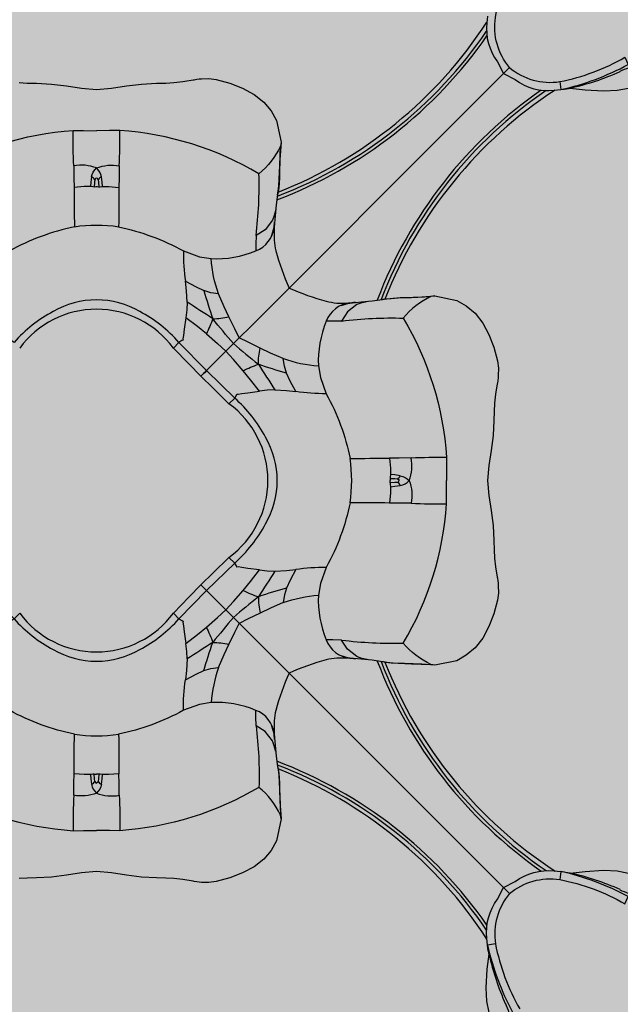
# Model space of a CAD drawing. Units: inches. Extents: x 0 to 271, y 0 to 170.
# Drawn here: x 23 to 24, y 78 to 79 of the extents above; entities that cross this region are included whole.
import ezdxf

# ---------------------------------------------------------------- set-up
doc = ezdxf.new("R2010")
doc.units = ezdxf.units.IN
doc.header["$MEASUREMENT"] = 0
for name, color, linetype in [('GRILLE', 8, 'Continuous'), ('HOUSING', 7, 'Continuous'), ('TWEETER', 2, 'Continuous')]:
    doc.layers.add(name, color=color, linetype=linetype)

# ---------------------------------------------------------------- blocks, each defined once
blk = doc.blocks.new('DRV.19mm.QT.001')
at = {"layer": 'TWEETER'}
h = blk.add_hatch(dxfattribs=at)
h.set_pattern_fill('HEX', color=256, scale=0.25)
h.set_pattern_definition([(0, (-140.56693, -58.91425), (0, 0.054126588), [0.03125, -0.0625]), (120, (-140.56693, -58.91425), (-0.046875, -0.027063294), [0.03125, -0.0625]), (60, (-140.53568, -58.91425), (-0.046875, 0.027063294), [0.03125, -0.0625])])
h.paths.add_polyline_path([(0.3625, -1.1357), (0.3819, -1.1078), (0.4077, -1.0787), (0.431, -1.058), (0.4436, -1.0439, 0.002006), (0.4579, -1.0261), (0.4639, -1.0208), (0.4689, -1.0173, -0.077613), (0.5243, -0.9896, 0.132684), (0.6059, -0.9424), (0.6103, -0.9302, 0.17167), (0.6001, -0.8497), (0.5961, -0.8356), (0.5914, -0.8219, 0.011296), (0.5794, -0.7943), (0.5743, -0.7783), (0.5711, -0.7617), (0.57, -0.7419), (0.5717, -0.7147), (0.5743, -0.6931, -0.005839), (0.5726, -0.6847), (0.5719, -0.6795), (0.5712, -0.6708, 0.155541), (0.2656, -0.4219), (0.2661, -0.4248), (0.267, -0.434), (0.2677, -0.444, 0.023106), (0.2703, -0.495), (0.2635, -0.527), (0.2556, -0.541), (0.2447, -0.5537), (0.2305, -0.565), (0.2136, -0.5741), (0.195, -0.5814), (0.175, -0.5868), (0.1645, -0.588), (0.1536, -0.5878), (0.1503, -0.5875), (0.1466, -0.587), (0.1427, -0.5864), (0.1415, -0.5863), (0.1262, -0.5838), (0.1133, -0.5823), (0.1012, -0.5816), (0.0878, -0.5812), (0.0658, -0.5801), (0.0438, -0.5774), (0.022, -0.5739), (0, -0.5719), (-0.022, -0.5739), (-0.0438, -0.5774), (-0.0658, -0.5801), (-0.0878, -0.5812), (-0.1012, -0.5816), (-0.1133, -0.5823), (-0.1262, -0.5838), (-0.1415, -0.5863), (-0.1449, -0.5868), (-0.1528, -0.5878), (-0.1645, -0.588), (-0.175, -0.5868), (-0.195, -0.5814), (-0.2136, -0.5741), (-0.2305, -0.565), (-0.2447, -0.5537), (-0.2556, -0.541), (-0.2635, -0.527), (-0.2703, -0.495, 0.023106), (-0.2677, -0.444), (-0.267, -0.434), (-0.2661, -0.4248), (-0.2656, -0.4219, 0.155541), (-0.5712, -0.6708), (-0.5719, -0.6795), (-0.5726, -0.6847, -0.005839), (-0.5743, -0.6931), (-0.5717, -0.7147), (-0.57, -0.7419), (-0.5711, -0.7617), (-0.5743, -0.7783), (-0.5794, -0.7943, 0.011296), (-0.5914, -0.8219), (-0.5961, -0.8356), (-0.6001, -0.8497, 0.17167), (-0.6103, -0.9302), (-0.6059, -0.9424, 0.132684), (-0.5243, -0.9896, -0.075231), (-0.4705, -1.0162), (-0.4639, -1.0208), (-0.4579, -1.0261, 0.002006), (-0.4436, -1.0439), (-0.431, -1.058), (-0.4077, -1.0787), (-0.3819, -1.1078), (-0.3625, -1.1357), (-0.3367, -1.1702, -0.052271), (-0.2649, -1.2685), (-0.2552, -1.2913), (-0.2466, -1.3147), (-0.2434, -1.3381), (-0.2461, -1.3592), (-0.2529, -1.3798), (-0.2595, -1.3945), (-0.2655, -1.4052), (-0.271, -1.4129), (-0.2754, -1.4183), (-0.279, -1.4223), (-0.2862, -1.4296), (-0.2978, -1.4417), (-0.3111, -1.4594), (-0.3202, -1.4826), (-0.3212, -1.4853), (-0.322, -1.4875), (-0.3227, -1.491), (-0.3228, -1.4963), (-0.3207, -1.5062), (-0.3182, -1.5154, -0.004745), (-0.3158, -1.5239, 0.233944), (0.3158, -1.5239, -0.004746), (0.3182, -1.5154), (0.3207, -1.5062), (0.3228, -1.4963), (0.3227, -1.491), (0.322, -1.4875), (0.3212, -1.4853), (0.3202, -1.4826), (0.3111, -1.4594), (0.2978, -1.4417), (0.2862, -1.4296), (0.279, -1.4223), (0.2754, -1.4183), (0.271, -1.4129), (0.2655, -1.4052), (0.2595, -1.3945), (0.2529, -1.3798), (0.2461, -1.3592), (0.2434, -1.3381), (0.2466, -1.3147), (0.2552, -1.2913), (0.2649, -1.2685, -0.052271), (0.3367, -1.1702)])
h.paths.add_polyline_path([(1.5239, 0.3158, -0.004745), (1.5154, 0.3182), (1.5062, 0.3207), (1.4963, 0.3228), (1.491, 0.3227), (1.4875, 0.322), (1.4853, 0.3212), (1.4826, 0.3202), (1.4594, 0.3111), (1.4417, 0.2978), (1.4296, 0.2862), (1.4223, 0.279), (1.4183, 0.2754), (1.4129, 0.271), (1.4052, 0.2655), (1.3945, 0.2595), (1.3798, 0.2529), (1.3592, 0.2461), (1.3381, 0.2434), (1.3147, 0.2466), (1.2913, 0.2552), (1.2685, 0.2649, -0.052271), (1.1702, 0.3367), (1.1357, 0.3625), (1.1078, 0.3819), (1.0787, 0.4077), (1.058, 0.431), (1.0439, 0.4436, 0.002006), (1.0261, 0.4579), (1.0208, 0.4639), (1.0173, 0.4689, -0.077613), (0.9896, 0.5243, 0.132684), (0.9424, 0.6059), (0.9302, 0.6103, 0.17167), (0.8497, 0.6001), (0.8356, 0.5961), (0.8219, 0.5914, 0.011296), (0.7943, 0.5794), (0.7783, 0.5743), (0.7617, 0.5711), (0.7419, 0.57), (0.7147, 0.5717), (0.6931, 0.5743, -0.005839), (0.6847, 0.5726), (0.6795, 0.5719), (0.6708, 0.5712, 0.155541), (0.4219, 0.2656), (0.4248, 0.2661), (0.434, 0.267), (0.444, 0.2677, 0.023106), (0.495, 0.2703), (0.527, 0.2635), (0.541, 0.2556), (0.5537, 0.2447), (0.565, 0.2305), (0.5741, 0.2136), (0.5814, 0.195), (0.5868, 0.175), (0.588, 0.1645), (0.5878, 0.1536), (0.5875, 0.1503), (0.587, 0.1466), (0.5864, 0.1427), (0.5863, 0.1415), (0.5838, 0.1262), (0.5823, 0.1133), (0.5816, 0.1012), (0.5812, 0.0878), (0.5801, 0.0658), (0.5774, 0.0438), (0.5739, 0.022), (0.5719, 0), (0.5739, -0.022), (0.5774, -0.0438), (0.5801, -0.0658), (0.5812, -0.0878), (0.5816, -0.1012), (0.5823, -0.1133), (0.5838, -0.1262), (0.5863, -0.1415), (0.5868, -0.1449), (0.5878, -0.1528), (0.588, -0.1645), (0.5868, -0.175), (0.5814, -0.195), (0.5741, -0.2136), (0.565, -0.2305), (0.5537, -0.2447), (0.541, -0.2556), (0.527, -0.2635), (0.495, -0.2703, 0.023106), (0.444, -0.2677), (0.434, -0.267), (0.4248, -0.2661), (0.4219, -0.2656, 0.155541), (0.6708, -0.5712), (0.6795, -0.5719), (0.6847, -0.5726, -0.005839), (0.6931, -0.5743), (0.7147, -0.5717), (0.7419, -0.57), (0.7617, -0.5711), (0.7783, -0.5743), (0.7943, -0.5794, 0.011296), (0.8219, -0.5914), (0.8356, -0.5961), (0.8497, -0.6001, 0.17167), (0.9302, -0.6103), (0.9424, -0.6059, 0.132684), (0.9896, -0.5243, -0.075231), (1.0162, -0.4705), (1.0208, -0.4639), (1.0261, -0.4579, 0.002006), (1.0439, -0.4436), (1.058, -0.431), (1.0787, -0.4077), (1.1078, -0.3819), (1.1357, -0.3625), (1.1702, -0.3367, -0.052271), (1.2685, -0.2649), (1.2913, -0.2552), (1.3147, -0.2466), (1.3381, -0.2434), (1.3592, -0.2461), (1.3798, -0.2529), (1.3945, -0.2595), (1.4052, -0.2655), (1.4129, -0.271), (1.4183, -0.2754), (1.4223, -0.279), (1.4296, -0.2862), (1.4417, -0.2978), (1.4594, -0.3111), (1.4826, -0.3202), (1.4853, -0.3212), (1.4875, -0.322), (1.491, -0.3227), (1.4963, -0.3228), (1.5062, -0.3207), (1.5154, -0.3182, -0.004746), (1.5239, -0.3158, 0.233944)])
h.paths.add_polyline_path([(0.6103, 0.9302), (0.6059, 0.9424, 0.132684), (0.5243, 0.9896, -0.075231), (0.4705, 1.0162), (0.4639, 1.0208), (0.4579, 1.0261, 0.002006), (0.4436, 1.0439), (0.431, 1.058), (0.4077, 1.0787), (0.3819, 1.1078), (0.3625, 1.1357), (0.3367, 1.1702, -0.052271), (0.2649, 1.2685), (0.2552, 1.2913), (0.2466, 1.3147), (0.2434, 1.3381), (0.2461, 1.3592), (0.2529, 1.3798), (0.2595, 1.3945), (0.2655, 1.4052), (0.271, 1.4129), (0.2754, 1.4183), (0.279, 1.4223), (0.2862, 1.4296), (0.2978, 1.4417), (0.3111, 1.4594), (0.3202, 1.4826), (0.3212, 1.4853), (0.322, 1.4875), (0.3227, 1.491), (0.3228, 1.4963), (0.3207, 1.5062), (0.3182, 1.5154, -0.004746), (0.3158, 1.5239, 0.233944), (-0.3158, 1.5239, -0.004745), (-0.3182, 1.5154), (-0.3207, 1.5062), (-0.3228, 1.4963), (-0.3227, 1.491), (-0.322, 1.4875), (-0.3212, 1.4853), (-0.3202, 1.4826), (-0.3111, 1.4594), (-0.2978, 1.4417), (-0.2862, 1.4296), (-0.279, 1.4223), (-0.2754, 1.4183), (-0.271, 1.4129), (-0.2655, 1.4052), (-0.2595, 1.3945), (-0.2529, 1.3798), (-0.2461, 1.3592), (-0.2434, 1.3381), (-0.2466, 1.3147), (-0.2552, 1.2913), (-0.2649, 1.2685, -0.052271), (-0.3367, 1.1702), (-0.3625, 1.1357), (-0.3819, 1.1078), (-0.4077, 1.0787), (-0.431, 1.058), (-0.4436, 1.0439, 0.002006), (-0.4579, 1.0261), (-0.4639, 1.0208), (-0.4689, 1.0173, -0.077613), (-0.5243, 0.9896, 0.132684), (-0.6059, 0.9424), (-0.6103, 0.9302, 0.17167), (-0.6001, 0.8497), (-0.5961, 0.8356), (-0.5914, 0.8219, 0.011296), (-0.5794, 0.7943), (-0.5743, 0.7783), (-0.5711, 0.7617), (-0.57, 0.7419), (-0.5717, 0.7147), (-0.5743, 0.6931, -0.005839), (-0.5726, 0.6847), (-0.5719, 0.6795), (-0.5712, 0.6708, 0.155541), (-0.2656, 0.4219), (-0.2661, 0.4248), (-0.267, 0.434), (-0.2677, 0.444, 0.023106), (-0.2703, 0.495), (-0.2635, 0.527), (-0.2556, 0.541), (-0.2447, 0.5537), (-0.2305, 0.565), (-0.2136, 0.5741), (-0.195, 0.5814), (-0.175, 0.5868), (-0.1645, 0.588), (-0.1536, 0.5878), (-0.1503, 0.5875), (-0.1466, 0.587), (-0.1427, 0.5864), (-0.1415, 0.5863), (-0.1262, 0.5838), (-0.1133, 0.5823), (-0.1012, 0.5816), (-0.0878, 0.5812), (-0.0658, 0.5801), (-0.0438, 0.5774), (-0.022, 0.5739), (0, 0.5719), (0.022, 0.5739), (0.0438, 0.5774), (0.0658, 0.5801), (0.0878, 0.5812), (0.1012, 0.5816), (0.1133, 0.5823), (0.1262, 0.5838), (0.1415, 0.5863), (0.1449, 0.5868), (0.1528, 0.5878), (0.1645, 0.588), (0.175, 0.5868), (0.195, 0.5814), (0.2136, 0.5741), (0.2305, 0.565), (0.2447, 0.5537), (0.2556, 0.541), (0.2635, 0.527), (0.2703, 0.495, 0.023106), (0.2677, 0.444), (0.267, 0.434), (0.2661, 0.4248), (0.2656, 0.4219, 0.155541), (0.5712, 0.6708), (0.5719, 0.6795), (0.5726, 0.6847, -0.005839), (0.5743, 0.6931), (0.5717, 0.7147), (0.57, 0.7419), (0.5711, 0.7617), (0.5743, 0.7783), (0.5794, 0.7943, 0.011296), (0.5914, 0.8219), (0.5961, 0.8356), (0.6001, 0.8497, 0.17167)])
h.paths.add_polyline_path([(-0.5801, 0.0658), (-0.5812, 0.0878), (-0.5816, 0.1012), (-0.5823, 0.1133), (-0.5838, 0.1262), (-0.5863, 0.1415), (-0.5868, 0.1449), (-0.5878, 0.1528), (-0.588, 0.1645), (-0.5868, 0.175), (-0.5814, 0.195), (-0.5741, 0.2136), (-0.565, 0.2305), (-0.5537, 0.2447), (-0.541, 0.2556), (-0.527, 0.2635), (-0.495, 0.2703, 0.023106), (-0.444, 0.2677), (-0.434, 0.267), (-0.4248, 0.2661), (-0.4219, 0.2656, 0.155541), (-0.6708, 0.5712), (-0.6795, 0.5719), (-0.6847, 0.5726, -0.005839), (-0.6931, 0.5743), (-0.7147, 0.5717), (-0.7419, 0.57), (-0.7617, 0.5711), (-0.7783, 0.5743), (-0.7943, 0.5794, 0.011296), (-0.8219, 0.5914), (-0.8356, 0.5961), (-0.8497, 0.6001, 0.17167), (-0.9302, 0.6103), (-0.9424, 0.6059, 0.132684), (-0.9896, 0.5243, -0.075231), (-1.0162, 0.4705), (-1.0208, 0.4639), (-1.0261, 0.4579, 0.002006), (-1.0439, 0.4436), (-1.058, 0.431), (-1.0787, 0.4077), (-1.1078, 0.3819), (-1.1357, 0.3625), (-1.1702, 0.3367, -0.052271), (-1.2685, 0.2649), (-1.2913, 0.2552), (-1.3147, 0.2466), (-1.3381, 0.2434), (-1.3592, 0.2461), (-1.3798, 0.2529), (-1.3945, 0.2595), (-1.4052, 0.2655), (-1.4129, 0.271), (-1.4183, 0.2754), (-1.4223, 0.279), (-1.4296, 0.2862), (-1.4417, 0.2978), (-1.4594, 0.3111), (-1.4826, 0.3202), (-1.4853, 0.3212), (-1.4875, 0.322), (-1.491, 0.3227), (-1.4963, 0.3228), (-1.5062, 0.3207), (-1.5154, 0.3182, -0.004746), (-1.5239, 0.3158, 0.233944), (-1.5239, -0.3158, -0.004745), (-1.5154, -0.3182), (-1.5062, -0.3207), (-1.4963, -0.3228), (-1.491, -0.3227), (-1.4875, -0.322), (-1.4853, -0.3212), (-1.4826, -0.3202), (-1.4594, -0.3111), (-1.4417, -0.2978), (-1.4296, -0.2862), (-1.4223, -0.279), (-1.4183, -0.2754), (-1.4129, -0.271), (-1.4052, -0.2655), (-1.3945, -0.2595), (-1.3798, -0.2529), (-1.3592, -0.2461), (-1.3381, -0.2434), (-1.3147, -0.2466), (-1.2913, -0.2552), (-1.2685, -0.2649, -0.052271), (-1.1702, -0.3367), (-1.1357, -0.3625), (-1.1078, -0.3819), (-1.0787, -0.4077), (-1.058, -0.431), (-1.0439, -0.4436, 0.002006), (-1.0261, -0.4579), (-1.0208, -0.4639), (-1.0173, -0.4689, -0.077613), (-0.9896, -0.5243, 0.132684), (-0.9424, -0.6059), (-0.9302, -0.6103, 0.17167), (-0.8497, -0.6001), (-0.8356, -0.5961), (-0.8219, -0.5914, 0.011296), (-0.7943, -0.5794), (-0.7783, -0.5743), (-0.7617, -0.5711), (-0.7419, -0.57), (-0.7147, -0.5717), (-0.6931, -0.5743, -0.005839), (-0.6847, -0.5726), (-0.6795, -0.5719), (-0.6708, -0.5712, 0.155541), (-0.4219, -0.2656), (-0.4248, -0.2661), (-0.434, -0.267), (-0.444, -0.2677, 0.023106), (-0.495, -0.2703), (-0.527, -0.2635), (-0.541, -0.2556), (-0.5537, -0.2447), (-0.565, -0.2305), (-0.5741, -0.2136), (-0.5814, -0.195), (-0.5868, -0.175), (-0.588, -0.1645), (-0.5878, -0.1536), (-0.5875, -0.1503), (-0.587, -0.1466), (-0.5864, -0.1427), (-0.5863, -0.1415), (-0.5838, -0.1262), (-0.5823, -0.1133), (-0.5816, -0.1012), (-0.5812, -0.0878), (-0.5801, -0.0658), (-0.5774, -0.0438), (-0.5739, -0.022), (-0.5719, 0), (-0.5739, 0.022), (-0.5774, 0.0438)])
h.paths.add_polyline_path([(-0.4269, 1.3319), (-0.4256, 1.3378), (-0.4257, 1.3372), (-0.4244, 1.3433), (-0.4224, 1.3518), (-0.4191, 1.3647), (-0.4181, 1.3734), (-0.4127, 1.3961), (-0.4099, 1.4062), (-0.41, 1.4205), (-0.4163, 1.4313), (-0.4226, 1.4377), (-0.4283, 1.4428), (-0.4371, 1.4462, 0.169631), (-0.6508, 1.1077), (-0.6499, 1.1086, -0.057697), (-0.5787, 1.1795, -0.02699), (-0.5214, 1.2122, 0.243799)])
h.paths.add_polyline_path([(-1.2122, 0.5214, -0.02699), (-1.1795, 0.5787, -0.057697), (-1.1086, 0.6499), (-1.1077, 0.6508, 0.169631), (-1.4462, 0.4371), (-1.4428, 0.4283), (-1.4377, 0.4226), (-1.4313, 0.4163), (-1.4205, 0.41), (-1.4062, 0.4099), (-1.3961, 0.4127), (-1.3734, 0.4181), (-1.3647, 0.4191), (-1.3518, 0.4224), (-1.3433, 0.4244), (-1.3372, 0.4257), (-1.3378, 0.4256), (-1.3319, 0.4269, 0.243799)])
h.paths.add_polyline_path([(0.4371, 1.4462), (0.4283, 1.4428), (0.4226, 1.4377), (0.4163, 1.4313), (0.41, 1.4205), (0.4099, 1.4062), (0.4127, 1.3961), (0.4181, 1.3734), (0.4191, 1.3647), (0.4224, 1.3518), (0.4244, 1.3433), (0.4257, 1.3372), (0.4256, 1.3378), (0.4269, 1.3319, 0.243799), (0.5214, 1.2122, -0.02699), (0.5787, 1.1795, -0.057697), (0.6499, 1.1086), (0.6508, 1.1077, 0.169631)])
h.paths.add_polyline_path([(1.1077, 0.6508), (1.1086, 0.6499, -0.057697), (1.1795, 0.5787, -0.02699), (1.2122, 0.5214, 0.243799), (1.3319, 0.4269), (1.3378, 0.4256), (1.3372, 0.4257), (1.3433, 0.4244), (1.3518, 0.4224), (1.3647, 0.4191), (1.3734, 0.4181), (1.3961, 0.4127), (1.4062, 0.4099), (1.4205, 0.41), (1.4313, 0.4163), (1.4377, 0.4226), (1.4428, 0.4283), (1.4462, 0.4371, 0.169631)])
h.paths.add_polyline_path([(1.4462, -0.4371), (1.4428, -0.4283), (1.4377, -0.4226), (1.4313, -0.4163), (1.4205, -0.41), (1.4062, -0.4099), (1.3961, -0.4127), (1.3734, -0.4181), (1.3647, -0.4191), (1.3518, -0.4224), (1.3433, -0.4244), (1.3372, -0.4257), (1.3378, -0.4256), (1.3319, -0.4269, 0.243799), (1.2122, -0.5214, -0.02699), (1.1795, -0.5787, -0.057697), (1.1086, -0.6499), (1.1077, -0.6508, 0.169631)])
h.paths.add_polyline_path([(-0.5214, -1.2122, -0.02699), (-0.5787, -1.1795, -0.057697), (-0.6499, -1.1086), (-0.6508, -1.1077, 0.169631), (-0.4371, -1.4462), (-0.4283, -1.4428), (-0.4226, -1.4377), (-0.4163, -1.4313), (-0.41, -1.4205), (-0.4099, -1.4062), (-0.4127, -1.3961), (-0.4181, -1.3734), (-0.4191, -1.3647), (-0.4224, -1.3518), (-0.4244, -1.3433), (-0.4257, -1.3372), (-0.4256, -1.3378), (-0.4269, -1.3319, 0.243799)])
h.paths.add_polyline_path([(0.6508, -1.1077), (0.6499, -1.1086, -0.057697), (0.5787, -1.1795, -0.02699), (0.5214, -1.2122, 0.243799), (0.4269, -1.3319), (0.4256, -1.3378), (0.4257, -1.3372), (0.4244, -1.3433), (0.4224, -1.3518), (0.4191, -1.3647), (0.4181, -1.3734), (0.4127, -1.3961), (0.4099, -1.4062), (0.41, -1.4205), (0.4163, -1.4313), (0.4226, -1.4377), (0.4283, -1.4428), (0.4371, -1.4462, 0.169631)])
h.paths.add_polyline_path([(-1.3319, -0.4269), (-1.3378, -0.4256), (-1.3372, -0.4257), (-1.3433, -0.4244), (-1.3518, -0.4224), (-1.3647, -0.4191), (-1.3734, -0.4181), (-1.3961, -0.4127), (-1.4062, -0.4099), (-1.4205, -0.41), (-1.4313, -0.4163), (-1.4377, -0.4226), (-1.4428, -0.4283), (-1.4462, -0.4371, 0.169631), (-1.1077, -0.6508), (-1.1086, -0.6499, -0.057697), (-1.1795, -0.5787, -0.02699), (-1.2122, -0.5214, 0.243799)])
for p, q in [((0.1525, 0.1525), (0.2817, 0.2817)), ((0.1525, -0.1525), (0.2817, -0.2817)), ((0.2817, -0.2817), (0.1525, -0.1525))]:
    blk.add_line(p, q, dxfattribs=at)
for points in [[(0.5719, 0.6795), (0.5711, 0.6695, 0.194117), (0.5866, 0.6126), (0.5955, 0.5955), (0.5955, 0.5955), (0.6126, 0.5866, 0.194117), (0.6695, 0.5711), (0.6795, 0.5719), (0.6843, 0.5726), (0.6877, 0.5732, 0.003724), (0.6931, 0.5743), (0.7147, 0.5717), (0.7419, 0.57), (0.7617, 0.5711), (0.7783, 0.5743)], [(0.5955, 0.5955), (0.6042, 0.6042, -0.214392), (0.5836, 0.6777, -0.082099), (0.6192, 0.7729)], [(0.6042, 0.6042, 0.214392), (0.6777, 0.5836, 0.082099), (0.7729, 0.6192), (0.7779, 0.6086), (0.8227, 0.6307), (0.8636, 0.6511), (0.906, 0.6636), (0.9439, 0.6703), (0.9797, 0.6752), (0.9787, 0.6864), (1.0112, 0.6881), (1.0432, 0.6915), (1.0683, 0.7015), (1.0935, 0.711), (1.1198, 0.7161), (1.1215, 0.7047), (1.1419, 0.7077), (1.154, 0.7083)], [(0.6777, 0.5836), (0.6795, 0.5719, 0.066892), (0.7779, 0.6086, 0.022065), (0.7915, 0.6094, -0.010992), (0.7654, 0.5987)], [(-0.1133, 0.5823), (-0.1012, 0.5816), (-0.0878, 0.5812), (-0.0658, 0.5801), (-0.0438, 0.5774), (-0.022, 0.5739), (0, 0.5719), (0.022, 0.5739), (0.0438, 0.5774), (0.0658, 0.5801), (0.0878, 0.5812), (0.1012, 0.5816), (0.1133, 0.5823), (0.1262, 0.5838), (0.1415, 0.5863), (0.1427, 0.5864), (0.1466, 0.587), (0.1503, 0.5875), (0.1536, 0.5878), (0.1645, 0.588), (0.175, 0.5868), (0.195, 0.5814), (0.2136, 0.5741), (0.2305, 0.565), (0.2447, 0.5537), (0.2556, 0.541), (0.2635, 0.527), (0.2703, 0.495, 0.023106), (0.2677, 0.444), (0.267, 0.434), (0.2661, 0.4248), (0.2652, 0.42), (0.265, 0.4185), (0.2629, 0.4033), (0.2615, 0.3873), (0.2597, 0.3705), (0.2597, 0.3516, 0.027156), (0.2623, 0.3362, 0.038579), (0.2817, 0.2817, 0.038579), (0.3362, 0.2623, 0.027156), (0.3516, 0.2597), (0.3705, 0.2597), (0.3873, 0.2615), (0.4033, 0.2629), (0.4185, 0.265), (0.42, 0.2652), (0.4248, 0.2661), (0.434, 0.267), (0.444, 0.2677, 0.023106), (0.495, 0.2703), (0.527, 0.2635), (0.541, 0.2556), (0.5537, 0.2447), (0.565, 0.2305), (0.5741, 0.2136), (0.5814, 0.195), (0.5868, 0.175), (0.588, 0.1645), (0.5878, 0.1536), (0.5875, 0.1503), (0.587, 0.1466), (0.5864, 0.1427), (0.5863, 0.1415), (0.5838, 0.1262), (0.5823, 0.1133), (0.5816, 0.1012), (0.5812, 0.0878), (0.5801, 0.0658), (0.5774, 0.0438), (0.5739, 0.022), (0.5719, 0), (0.5739, -0.022), (0.5774, -0.0438), (0.5801, -0.0658), (0.5812, -0.0878), (0.5816, -0.1012), (0.5823, -0.1133), (0.5838, -0.1262), (0.5863, -0.1415), (0.5864, -0.1427), (0.587, -0.1466), (0.5875, -0.1503), (0.5878, -0.1536), (0.588, -0.1645), (0.5868, -0.175), (0.5814, -0.195), (0.5741, -0.2136), (0.565, -0.2305), (0.5537, -0.2447), (0.541, -0.2556), (0.527, -0.2635), (0.495, -0.2703, 0.023106), (0.444, -0.2677), (0.434, -0.267), (0.4248, -0.2661), (0.42, -0.2652), (0.4185, -0.265), (0.4033, -0.2629), (0.3873, -0.2615), (0.3705, -0.2597), (0.3516, -0.2597, 0.027156), (0.3362, -0.2623, 0.038579), (0.2817, -0.2817, 0.038579), (0.2623, -0.3362, 0.027156), (0.2597, -0.3516), (0.2597, -0.3705), (0.2615, -0.3873), (0.2629, -0.4033), (0.265, -0.4185), (0.2652, -0.42), (0.2661, -0.4248), (0.267, -0.434), (0.2677, -0.444, 0.023106), (0.2703, -0.495), (0.2635, -0.527), (0.2556, -0.541), (0.2447, -0.5537), (0.2305, -0.565), (0.2136, -0.5741), (0.195, -0.5814), (0.175, -0.5868), (0.1645, -0.588), (0.1536, -0.5878), (0.1503, -0.5875), (0.1466, -0.587), (0.1427, -0.5864), (0.1415, -0.5863), (0.1262, -0.5838), (0.1133, -0.5823), (0.1012, -0.5816), (0.0878, -0.5812), (0.0658, -0.5801), (0.0438, -0.5774), (0.022, -0.5739), (0, -0.5719), (-0.022, -0.5739), (-0.0438, -0.5774), (-0.0658, -0.5801), (-0.0878, -0.5812), (-0.1012, -0.5816), (-0.1133, -0.5823)], [(-0.2619, 0.3959), (-0.2612, 0.3928), (-0.2596, 0.3865), (-0.2575, 0.381), (-0.2467, 0.367), (-0.2334, 0.3586, -0.037281), (-0.2377, 0.4488, -0.117558), (-0.034, 0.5122)], [(-0.0071, 0.4442, -0.169667), (0, 0.4573, 0.140845), (-0.0333, 0.4604, -0.015632), (-0.034, 0.5122), (-0.0192, 0.5121), (0, 0.5119)], [(0.0071, 0.4442, 0.169667), (0, 0.4573, -0.140845), (0.0333, 0.4604, 0.015632), (0.034, 0.5122), (0.0192, 0.5121), (0, 0.5119)], [(0.2619, 0.3959), (0.2612, 0.3928), (0.2596, 0.3865), (0.2575, 0.381), (0.2467, 0.367), (0.2334, 0.3586, 0.037281), (0.2377, 0.4488, 0.117558), (0.034, 0.5122)], [(0.2703, 0.495), (0.2697, 0.4918), (0.2691, 0.4893, -0.111507), (0.2377, 0.4488)], [(-0.0026, 0.4401, 0.205328), (-0.0071, 0.4442), (-0.0084, 0.4365), (-0.009, 0.4301)], [(0, 0.4426, 0.26006), (-0.0026, 0.4401), (-0.0028, 0.4364), (-0.0032, 0.4294)], [(0, 0.4296), (-0.0012, 0.4295), (-0.0032, 0.4294), (-0.0052, 0.4297), (-0.009, 0.4301), (-0.0181, 0.4301), (-0.0329, 0.4288, -0.003155), (-0.0324, 0.371, 0.075357), (-0.1271, 0.3361), (-0.1507, 0.3275), (-0.1678, 0.3247)], [(0.009, 0.4301), (0.0181, 0.4301), (0.0329, 0.4288, 0.003155), (0.0324, 0.371, -0.075357), (0.1271, 0.3361, 0.039979), (0.1302, 0.2915), (0.1456, 0.2833), (0.1572, 0.278, 0.016813), (0.1701, 0.2368, 0.062484), (0.1938, 0.2396), (0.1866, 0.2544), (0.1785, 0.2733, -0.068931), (0.1678, 0.3247, 0.113742), (0.2331, 0.3362)], [(0.2334, 0.3586), (0.2332, 0.3458), (0.2331, 0.3362, 0.285219), (0.2597, 0.3705)], [(0, 0.2644, 0.132315), (-0.0634, 0.2473, 0.090276), (-0.1206, 0.2022), (-0.1248, 0.2048), (-0.1266, 0.2055), (-0.1263, 0.2073), (-0.1274, 0.2124), (-0.1284, 0.2215), (-0.1308, 0.2383)], [(0.1607, 0.2145), (0.1769, 0.2005), (0.1893, 0.1893), (0.2003, 0.2003, -0.007322), (0.1701, 0.2368, -0.001638), (0.1327, 0.261), (0.1322, 0.2499), (0.1308, 0.2383), (0.1284, 0.2215), (0.1274, 0.2124), (0.1263, 0.2073), (0.1266, 0.2055), (0.1248, 0.2048), (0.1206, 0.2022, 0.090276), (0.0634, 0.2473, 0.132315), (0, 0.2644)], [(0.3959, 0.2619), (0.3928, 0.2612), (0.3865, 0.2596), (0.381, 0.2575), (0.367, 0.2467), (0.3586, 0.2334, -0.037281), (0.4488, 0.2377, -0.117558), (0.5122, 0.034)], [(0.495, 0.2703), (0.4918, 0.2697), (0.4893, 0.2691, 0.111507), (0.4488, 0.2377)], [(0.1608, 0.1608), (0.1206, 0.2022), (0.1124, 0.1938, 0.50637), (-0.1124, 0.1938)], [(0.1701, 0.2368, -0.032393), (0.1607, 0.2145), (0.1475, 0.2254), (0.1308, 0.2383)], [(0.3586, 0.2334), (0.3458, 0.2332), (0.3362, 0.2331, 0.113742), (0.3247, 0.1678), (0.3275, 0.1507), (0.3361, 0.1271, -0.075357), (0.371, 0.0324, 0.003155), (0.4288, 0.0329), (0.4301, 0.0181), (0.4301, 0.009), (0.4297, 0.0052), (0.4294, 0.0032), (0.4364, 0.0028), (0.4401, 0.0026, -0.26006), (0.4426, 0)], [(0.1608, 0.1608, 0.001374), (0.1525, 0.1525), (0.135, 0.1708), (0.1124, 0.1938)], [(0.2145, 0.1607), (0.2005, 0.1769), (0.1893, 0.1893), (0.2003, 0.2003, 0.007322), (0.2368, 0.1701)], [(0.3361, 0.1271, -0.039979), (0.2915, 0.1302), (0.2833, 0.1456), (0.278, 0.1572, -0.016813), (0.2368, 0.1701, -0.062484), (0.2396, 0.1938)], [(0.1608, 0.1608), (0.2022, 0.1206), (0.1938, 0.1124), (0.1708, 0.135), (0.1525, 0.1525, 0.001374), (0.1608, 0.1608)], [(0.2644, 0, 0.132315), (0.2473, 0.0634, 0.090276), (0.2022, 0.1206), (0.2048, 0.1248), (0.2055, 0.1266), (0.2073, 0.1263), (0.2124, 0.1274), (0.2215, 0.1284), (0.2383, 0.1308), (0.2254, 0.1475), (0.2145, 0.1607, -0.032393), (0.2368, 0.1701, 0.001638), (0.261, 0.1327), (0.2499, 0.1322), (0.2383, 0.1308)], [(0.1608, -0.1608), (0.2022, -0.1206), (0.1938, -0.1124, 0.50637), (0.1938, 0.1124)], [(0.4442, 0.0071, -0.169667), (0.4573, 0, 0.140845), (0.4604, 0.0333, -0.015632), (0.5122, 0.034), (0.5121, 0.0192), (0.5119, 0)], [(0.4401, 0.0026, 0.205328), (0.4442, 0.0071), (0.4365, 0.0084), (0.4301, 0.009)], [(0.4301, -0.009), (0.4301, -0.0181), (0.4288, -0.0329, 0.003155), (0.371, -0.0324, -0.075357), (0.3361, -0.1271, 0.039979), (0.2915, -0.1302), (0.2833, -0.1456), (0.278, -0.1572, 0.016813), (0.2368, -0.1701, 0.007322), (0.2003, -0.2003), (0.1893, -0.1893), (0.2005, -0.1769), (0.2145, -0.1607, 0.032393), (0.2368, -0.1701)], [(0.2145, -0.1607), (0.2254, -0.1475), (0.2383, -0.1308), (0.2215, -0.1284), (0.2124, -0.1274), (0.2073, -0.1263), (0.2055, -0.1266), (0.2048, -0.1248), (0.2022, -0.1206, 0.090276), (0.2473, -0.0634, 0.132315), (0.2644, 0)], [(0.4442, -0.0071, 0.169667), (0.4573, 0, -0.140845), (0.4604, -0.0333, 0.015632), (0.5122, -0.034), (0.5121, -0.0192), (0.5119, 0)], [(0.3959, -0.2619), (0.3928, -0.2612), (0.3865, -0.2596), (0.381, -0.2575), (0.367, -0.2467), (0.3586, -0.2334, 0.037281), (0.4488, -0.2377, 0.117558), (0.5122, -0.034)], [(0.1608, -0.1608, 0.001374), (0.1525, -0.1525), (0.1708, -0.135), (0.1938, -0.1124)], [(0.2383, -0.1308), (0.2499, -0.1322), (0.261, -0.1327, 0.001638), (0.2368, -0.1701, 0.062484), (0.2396, -0.1938), (0.222, -0.2024), (0.2089, -0.2089)], [(0.1608, -0.1608), (0.1206, -0.2022), (0.1124, -0.1938), (0.135, -0.1708), (0.1525, -0.1525, 0.001374), (0.1608, -0.1608)], [(0.278, -0.1572), (0.2748, -0.1673), (0.2733, -0.1785, -0.068931), (0.3247, -0.1678, 0.113742), (0.3362, -0.2331)], [(-0.1608, -0.1608), (-0.1206, -0.2022), (-0.1124, -0.1938, 0.50637), (0.1124, -0.1938)], [(-0.009, -0.4301), (-0.0181, -0.4301), (-0.0329, -0.4288, 0.003155), (-0.0324, -0.371, -0.075357), (-0.1271, -0.3361, 0.039979), (-0.1302, -0.2915), (-0.1456, -0.2833), (-0.1572, -0.278, 0.016813), (-0.1701, -0.2368, 0.007322), (-0.2003, -0.2003), (-0.1893, -0.1893), (-0.1769, -0.2005), (-0.1607, -0.2145, 0.032393), (-0.1701, -0.2368)], [(0.1607, -0.2145), (0.1769, -0.2005), (0.1893, -0.1893), (0.2003, -0.2003, 0.007322), (0.1701, -0.2368)], [(-0.1607, -0.2145), (-0.1475, -0.2254), (-0.1308, -0.2383), (-0.1284, -0.2215), (-0.1274, -0.2124), (-0.1263, -0.2073), (-0.1266, -0.2055), (-0.1248, -0.2048), (-0.1206, -0.2022, 0.090276), (-0.0634, -0.2473, 0.132315), (0, -0.2644)], [(0, -0.2644, 0.132315), (0.0634, -0.2473, 0.090276), (0.1206, -0.2022), (0.1248, -0.2048), (0.1266, -0.2055), (0.1263, -0.2073), (0.1274, -0.2124), (0.1284, -0.2215), (0.1308, -0.2383), (0.1475, -0.2254), (0.1607, -0.2145, -0.032393), (0.1701, -0.2368, 0.001638), (0.1327, -0.261), (0.1322, -0.2499), (0.1308, -0.2383)], [(0.1271, -0.3361, -0.039979), (0.1302, -0.2915), (0.1456, -0.2833), (0.1572, -0.278, -0.016813), (0.1701, -0.2368, -0.062484), (0.1938, -0.2396)], [(0.5743, -0.7783), (0.5711, -0.7617), (0.57, -0.7419), (0.5717, -0.7147), (0.5743, -0.6931, -0.003724), (0.5732, -0.6877), (0.5726, -0.6843), (0.5719, -0.6795), (0.5711, -0.6695, -0.194117), (0.5866, -0.6126), (0.5955, -0.5955), (0.5955, -0.5955), (0.6126, -0.5866, -0.194117), (0.6695, -0.5711), (0.6795, -0.5719), (0.6843, -0.5726), (0.6877, -0.5732, -0.003724), (0.6931, -0.5743), (0.7147, -0.5717), (0.7419, -0.57), (0.7617, -0.5711), (0.7783, -0.5743)], [(0.3586, -0.2334), (0.3458, -0.2332), (0.3362, -0.2331, 0.285219), (0.3705, -0.2597)], [(0.495, -0.2703), (0.4918, -0.2697), (0.4893, -0.2691, -0.111507), (0.4488, -0.2377)], [(0.2334, -0.3586), (0.2332, -0.3458), (0.2331, -0.3362, 0.113742), (0.1678, -0.3247), (0.1507, -0.3275), (0.1271, -0.3361, -0.075357), (0.0324, -0.371, 0.003155), (0.0329, -0.4288), (0.0181, -0.4301), (0.009, -0.4301), (0.0052, -0.4297), (0.0032, -0.4294), (0.0028, -0.4364), (0.0026, -0.4401, -0.26006), (0, -0.4426)], [(-0.2619, -0.3959), (-0.2612, -0.3928), (-0.2596, -0.3865), (-0.2575, -0.381), (-0.2467, -0.367), (-0.2334, -0.3586, 0.037281), (-0.2377, -0.4488, 0.117558), (-0.034, -0.5122)], [(0.2619, -0.3959), (0.2612, -0.3928), (0.2596, -0.3865), (0.2575, -0.381), (0.2467, -0.367), (0.2334, -0.3586, -0.037281), (0.2377, -0.4488, -0.117558), (0.034, -0.5122)], [(0.0026, -0.4401, 0.205328), (0.0071, -0.4442), (0.0084, -0.4365), (0.009, -0.4301)], [(-0.0071, -0.4442, 0.169667), (0, -0.4573, -0.140845), (-0.0333, -0.4604, 0.015632), (-0.034, -0.5122), (-0.0192, -0.5121), (0, -0.5119)], [(0.0071, -0.4442, -0.169667), (0, -0.4573, 0.140845), (0.0333, -0.4604, -0.015632), (0.034, -0.5122), (0.0192, -0.5121), (0, -0.5119)], [(0.2703, -0.495), (0.2697, -0.4918), (0.2691, -0.4893, 0.111507), (0.2377, -0.4488)], [(0.7654, -0.5987, -0.010992), (0.7915, -0.6094, 0.022065), (0.7779, -0.6086, 0.066892), (0.6795, -0.5719), (0.6777, -0.5836)], [(0.6042, -0.6042, -0.214392), (0.6777, -0.5836, -0.082099), (0.7729, -0.6192), (0.7779, -0.6086), (0.8227, -0.6307), (0.8636, -0.6511), (0.906, -0.6636), (0.9439, -0.6703), (0.9797, -0.6752), (0.9787, -0.6864), (1.0112, -0.6881), (1.0432, -0.6915), (1.0683, -0.7015), (1.0935, -0.711), (1.1198, -0.7161), (1.1215, -0.7047), (1.1419, -0.7077), (1.154, -0.7083)], [(0.5955, -0.5955), (0.6042, -0.6042, 0.214392), (0.5836, -0.6777, 0.082099), (0.6192, -0.7729)], [(0.5836, -0.6777), (0.5719, -0.6795, 0.066892), (0.6086, -0.7779, 0.022065), (0.6094, -0.7915, -0.010992), (0.5987, -0.7654)]]:
    blk.add_lwpolyline(points, format="xyb", dxfattribs=at)
at = {"layer": 'TWEETER', "flags": 128}
for points in [[(0.5954, 0.5954), (0.5475, 0.5475), (0.438, 0.438), (0.3285, 0.3285), (0.2817, 0.2817)], [(0.5954, -0.5954), (0.5475, -0.5475), (0.438, -0.438), (0.3285, -0.3285), (0.2817, -0.2817)]]:
    blk.add_lwpolyline(points, dxfattribs=at)
at = {"layer": 'TWEETER'}
for points in [[(0.2649, 0.4182), (0.2657, 0.4232), (0.2665, 0.4309), (0.2672, 0.4415), (0.268, 0.461), (0.2691, 0.4893)], [(-0.0333, 0.4604), (-0.033, 0.4427), (-0.0329, 0.4288)], [(0.0333, 0.4604), (0.033, 0.4427), (0.0329, 0.4288)], [(0.0032, 0.4294), (0.0012, 0.4295), (0, 0.4296)], [(0.1271, 0.3361), (0.1507, 0.3275), (0.1678, 0.3247)], [(0.1327, 0.261), (0.1316, 0.2778), (0.1302, 0.2915)], [(0.1785, 0.2733), (0.1673, 0.2748), (0.1572, 0.278)], [(0.4182, 0.2649), (0.4232, 0.2657), (0.4309, 0.2665), (0.4415, 0.2672), (0.461, 0.268), (0.4893, 0.2691)], [(0.278, 0.1572), (0.2748, 0.1673), (0.2733, 0.1785), (0.2544, 0.1866), (0.2396, 0.1938), (0.222, 0.2024), (0.2089, 0.2089), (0.2024, 0.222), (0.1938, 0.2396)], [(0.261, 0.1327), (0.2778, 0.1316), (0.2915, 0.1302)], [(0.4604, 0.0333), (0.4427, 0.033), (0.4288, 0.0329)], [(0.4294, 0.0032), (0.4295, 0.0012), (0.4296, 0)], [(0.4294, -0.0032), (0.4295, -0.0012), (0.4296, 0)], [(0.4604, -0.0333), (0.4427, -0.033), (0.4288, -0.0329)], [(0.3361, -0.1271), (0.3275, -0.1507), (0.3247, -0.1678)], [(0.261, -0.1327), (0.2778, -0.1316), (0.2915, -0.1302)], [(0.2733, -0.1785), (0.2544, -0.1866), (0.2396, -0.1938)], [(0.1572, -0.278), (0.1673, -0.2748), (0.1785, -0.2733), (0.1866, -0.2544), (0.1938, -0.2396), (0.2024, -0.222), (0.2089, -0.2089)], [(0.1327, -0.261), (0.1316, -0.2778), (0.1302, -0.2915)], [(0.4182, -0.2649), (0.4232, -0.2657), (0.4309, -0.2665), (0.4415, -0.2672), (0.461, -0.268), (0.4893, -0.2691)], [(-0.0333, -0.4604), (-0.033, -0.4427), (-0.0329, -0.4288)], [(-0.0032, -0.4294), (-0.0012, -0.4295), (0, -0.4296)], [(0.0032, -0.4294), (0.0012, -0.4295), (0, -0.4296)], [(0.0333, -0.4604), (0.033, -0.4427), (0.0329, -0.4288)], [(0.2649, -0.4182), (0.2657, -0.4232), (0.2665, -0.4309), (0.2672, -0.4415), (0.268, -0.461), (0.2691, -0.4893)]]:
    blk.add_lwpolyline(points, dxfattribs=at)
for points in [[(0.0071, 0.4442, 0.205328), (0.0026, 0.4401), (0.0028, 0.4364), (0.0032, 0.4294), (0.0052, 0.4297), (0.009, 0.4301), (0.0084, 0.4365)], [(0.4442, -0.0071, 0.205328), (0.4401, -0.0026), (0.4364, -0.0028), (0.4294, -0.0032), (0.4297, -0.0052), (0.4301, -0.009), (0.4365, -0.0084)], [(-0.0071, -0.4442, 0.205328), (-0.0026, -0.4401), (-0.0028, -0.4364), (-0.0032, -0.4294), (-0.0052, -0.4297), (-0.009, -0.4301), (-0.0084, -0.4365)]]:
    blk.add_lwpolyline(points, format="xyb", close=True, dxfattribs=at)
blk.add_circle((0, 0), 2.0965, dxfattribs=at)
for centre, radius, start, end in [((0.028, 1.0257), 0.6489, 291.4763, 326.8403), ((0.0303, 1.0268), 0.6589, 290.7756, 325.1802), ((0.0319, 1.0259), 0.6526, 290.9053, 325.6453), ((0.6146, 0.9339), 0.368, 282.3074, 294.2686), ((1.0268, 0.0303), 0.6589, 124.8198, 159.2244), ((1.0259, 0.0319), 0.6526, 124.3547, 159.0947), ((1.0257, 0.028), 0.6489, 123.1597, 158.5237), ((-0.0009, 0.439), 0.00371, 17.3741, 75.6839), ((-0.0878, 0.4139), 0.3502, 352.4885, 354.2264), ((0, 0.1597), 0.2137, 81.2724, 98.7276), ((-0.788, 0.6712), 1.09, 343.2664, 343.988), ((0.3748, 0.2188), 0.0412, 95.9764, 159.653), ((0.6712, -0.788), 1.09, 106.012, 106.7336), ((0.4139, -0.0878), 0.3502, 95.7736, 97.5115), ((0.3376, 0.3585), 0.1911, 250.3493, 266.1221), ((0.1597, 0), 0.2137, 351.2724, 8.7276), ((0.439, 0.0009), 0.00371, 287.3741, 345.6839), ((0.6712, 0.788), 1.09, 253.2664, 253.988), ((0.3585, -0.3376), 0.1911, 160.3493, 176.1221), ((0.4139, 0.0878), 0.3502, 262.4885, 264.2264), ((1.0268, -0.0303), 0.6589, 200.7756, 235.1802), ((1.0259, -0.0319), 0.6526, 200.9053, 235.6453), ((1.0257, -0.028), 0.6489, 201.4763, 236.8403), ((0.2188, -0.3748), 0.0412, 5.9765, 69.653), ((-0.788, -0.6712), 1.09, 16.012, 16.7336), ((0, -0.1597), 0.2137, 261.2724, 278.7276), ((-0.0878, -0.4139), 0.3502, 5.7736, 7.5115), ((0.0303, -1.0268), 0.6589, 34.8198, 69.2244), ((0.0319, -1.0259), 0.6526, 34.3547, 69.0947), ((0.028, -1.0257), 0.6489, 33.1597, 68.5237), ((0.0009, -0.439), 0.00371, 197.3741, 255.6839), ((0.6146, -0.9339), 0.368, 65.7314, 77.6926), ((0.9339, -0.6146), 0.368, 192.3074, 204.2686)]:
    blk.add_arc(centre, radius, start, end, dxfattribs=at)

msp = doc.modelspace()

# ---------------------------------------------------------------- hatches: boundary and pattern name
at = {"layer": 'GRILLE'}
h = msp.add_hatch(dxfattribs=at)
h.set_pattern_fill('HEX', color=256)
h.set_pattern_definition([(0, (-3462.99757, 71.715), (0, 0.216506351), [0.125, -0.25]), (120, (-3462.99757, 71.715), (-0.1875, -0.108253175), [0.125, -0.25]), (60, (-3462.87257, 71.715), (-0.1875, 0.108253175), [0.125, -0.25])])
h.paths.add_polyline_path([(20.0673, 81.2666), (20.0673, 75.8266), (53.7573, 75.8266), (53.7573, 81.2666)])

# ---------------------------------------------------------------- linework, layer by layer
at = {"layer": 'HOUSING'}
msp.add_circle((23.0373, 78.5466), 1.825, dxfattribs=at)

# ---------------------------------------------------------------- block references
at = {"layer": 'TWEETER'}
msp.add_blockref('DRV.19mm.QT.001', (23.0373, 78.5466), dxfattribs=at)

doc.saveas('drawing.dxf')
